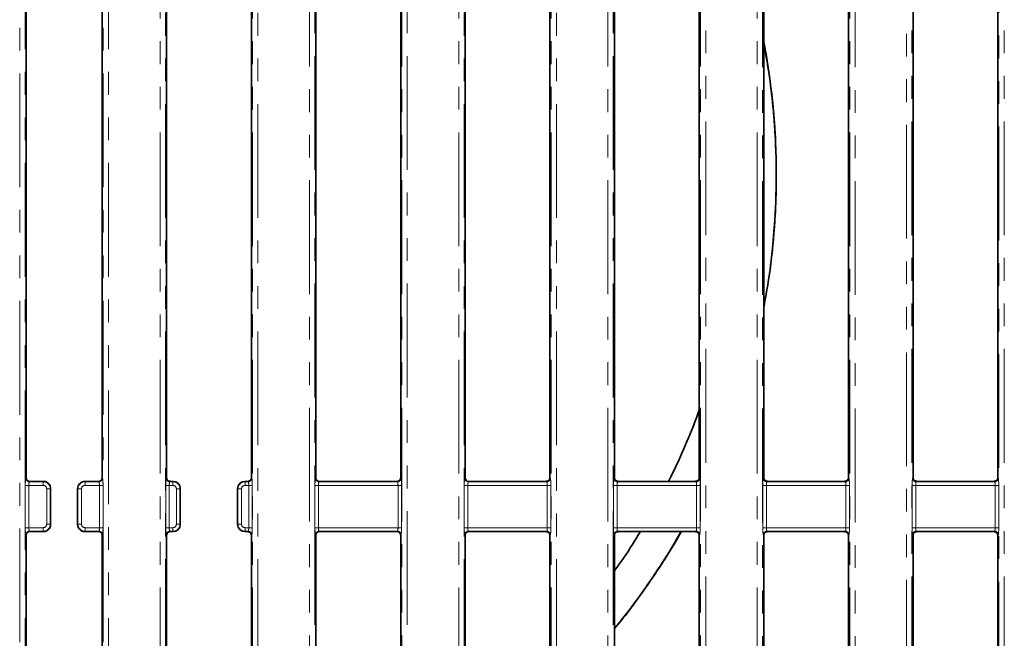
# Model space of a CAD drawing. Units: millimetres. Extents: x 8 to 1286, y -67 to 494.
# Drawn here: x 146 to 201, y 106 to 140 of the extents above; entities that cross this region are included whole.
import ezdxf

# ---------------------------------------------------------------- set-up
doc = ezdxf.new("R2010")
doc.units = ezdxf.units.MM
doc.linetypes.add('PHANTOM', pattern=[12.7, 6.35, -1.27, 1.27, -1.27, 1.27, -1.27])

msp = doc.modelspace()

# ---------------------------------------------------------------- linework, layer by layer
at = {"color": 7, "linetype": 'PHANTOM', "lineweight": 18}
for p, q in [((162.149, 73.933), (162.149, 188.814)), ((162.447, 188.814), (162.447, 73.933)), ((167.308, 73.933), (167.308, 188.814)), ((167.607, 188.814), (167.607, 73.933)), ((178.815, 73.933), (178.815, 188.814)), ((179.114, 188.814), (179.114, 73.933)), ((153.815, 76.608), (153.815, 186.139)), ((154.114, 186.139), (154.114, 76.608)), ((158.974, 76.608), (158.974, 186.139)), ((159.273, 186.139), (159.273, 76.608)), ((170.482, 76.608), (170.482, 186.139)), ((170.781, 186.139), (170.781, 76.608)), ((175.641, 76.608), (175.641, 186.139)), ((175.94, 186.139), (175.94, 76.608)), ((183.974, 73.933), (183.974, 185.166)), ((184.273, 185.166), (184.273, 73.933)), ((195.482, 77.028), (195.482, 185.166)), ((195.781, 185.166), (195.781, 76.926)), ((200.641, 76.926), (200.641, 185.166)), ((200.94, 185.166), (200.94, 77.028)), ((145.977, 79.899), (145.977, 182.848)), ((146.276, 182.848), (146.276, 79.899)), ((150.641, 79.899), (150.641, 182.848)), ((150.94, 182.848), (150.94, 79.899)), ((187.149, 76.608), (187.149, 181.839)), ((187.447, 181.839), (187.447, 76.608)), ((192.308, 76.608), (192.308, 181.839)), ((192.607, 181.839), (192.607, 76.608)), ((146.321, 114.454), (146.34, 114.473)), ((150.578, 114.473), (150.597, 114.454)), ((154.159, 114.454), (154.178, 114.473)), ((158.911, 114.473), (158.93, 114.454)), ((162.492, 114.454), (162.511, 114.473)), ((167.244, 114.473), (167.263, 114.454)), ((170.825, 114.454), (170.844, 114.473)), ((175.578, 114.473), (175.597, 114.454)), ((179.159, 114.454), (179.178, 114.473)), ((183.911, 114.473), (183.93, 114.454)), ((187.492, 114.454), (187.511, 114.473)), ((192.244, 114.473), (192.263, 114.454)), ((195.825, 114.454), (195.844, 114.473)), ((200.578, 114.473), (200.597, 114.454)), ((146.289, 111.692), (146.289, 114.055)), ((146.488, 114.055), (146.289, 114.055)), ((146.488, 114.055), (146.488, 111.692)), ((147.289, 114.055), (146.488, 114.055)), ((146.539, 114.274), (146.52, 114.255)), ((146.52, 114.255), (147.289, 114.255)), ((147.289, 114.255), (147.308, 114.274)), ((147.289, 114.055), (147.289, 114.255)), ((147.488, 111.891), (147.488, 113.856)), ((147.687, 113.856), (147.488, 113.856)), ((147.706, 113.875), (147.687, 113.856)), ((147.687, 113.856), (147.687, 111.891)), ((149.23, 113.856), (149.211, 113.875)), ((149.429, 113.856), (149.23, 113.856)), ((149.23, 111.891), (149.23, 113.856)), ((149.429, 113.856), (149.429, 111.891)), ((149.609, 114.274), (149.628, 114.255)), ((149.628, 114.255), (149.628, 114.055)), ((149.628, 114.255), (150.397, 114.255)), ((150.429, 114.055), (149.628, 114.055)), ((150.397, 114.255), (150.378, 114.274)), ((150.429, 111.692), (150.429, 114.055)), ((150.629, 114.055), (150.429, 114.055)), ((150.629, 114.055), (150.629, 111.692)), ((154.127, 111.692), (154.127, 114.055)), ((154.326, 114.055), (154.127, 114.055)), ((154.326, 114.055), (154.326, 111.692)), ((154.527, 114.055), (154.326, 114.055)), ((154.38, 114.276), (154.358, 114.255)), ((154.358, 114.255), (154.527, 114.255)), ((154.527, 114.255), (154.546, 114.274)), ((154.527, 114.055), (154.527, 114.255)), ((154.726, 111.891), (154.726, 113.856)), ((154.925, 113.856), (154.726, 113.856)), ((154.944, 113.875), (154.925, 113.856)), ((154.925, 113.856), (154.925, 111.891)), ((158.163, 113.856), (158.144, 113.875)), ((158.163, 113.856), (158.363, 113.856)), ((158.163, 111.891), (158.163, 113.856)), ((158.363, 113.856), (158.363, 111.891)), ((158.543, 114.274), (158.562, 114.255)), ((158.562, 114.255), (158.562, 114.055)), ((158.562, 114.255), (158.731, 114.255)), ((158.763, 114.055), (158.562, 114.055)), ((158.731, 114.255), (158.708, 114.277)), ((158.763, 114.055), (158.962, 114.055)), ((158.763, 111.692), (158.763, 114.055)), ((158.962, 114.055), (158.962, 111.692)), ((162.46, 111.692), (162.46, 114.055)), ((162.659, 114.055), (162.46, 114.055)), ((162.659, 114.055), (162.659, 111.692)), ((167.096, 114.055), (162.659, 114.055)), ((162.71, 114.274), (162.691, 114.255)), ((162.691, 114.255), (167.064, 114.255)), ((167.064, 114.255), (167.045, 114.274)), ((167.295, 114.055), (167.096, 114.055)), ((167.096, 111.692), (167.096, 114.055)), ((167.295, 114.055), (167.295, 111.692)), ((170.793, 111.692), (170.793, 114.055)), ((170.993, 114.055), (170.793, 114.055)), ((170.993, 114.055), (170.993, 111.692)), ((175.429, 114.055), (170.993, 114.055)), ((171.044, 114.274), (171.024, 114.255)), ((171.024, 114.255), (175.397, 114.255)), ((175.397, 114.255), (175.371, 114.281)), ((175.429, 111.692), (175.429, 114.055)), ((175.629, 114.055), (175.429, 114.055)), ((175.629, 114.055), (175.629, 111.692)), ((179.127, 111.692), (179.127, 114.055)), ((179.326, 114.055), (179.127, 114.055)), ((179.326, 114.055), (179.326, 111.692)), ((183.763, 114.055), (179.326, 114.055)), ((179.384, 114.281), (179.358, 114.255)), ((179.358, 114.255), (183.731, 114.255)), ((183.731, 114.255), (183.704, 114.281)), ((183.962, 114.055), (183.763, 114.055)), ((183.763, 111.692), (183.763, 114.055)), ((183.962, 114.055), (183.962, 111.692)), ((187.46, 111.692), (187.46, 114.055)), ((187.659, 114.055), (187.46, 114.055)), ((187.659, 114.055), (187.659, 111.692)), ((192.096, 114.055), (187.659, 114.055)), ((187.717, 114.281), (187.691, 114.255)), ((187.691, 114.255), (192.064, 114.255)), ((192.064, 114.255), (192.037, 114.281)), ((192.295, 114.055), (192.096, 114.055)), ((192.096, 111.692), (192.096, 114.055)), ((192.295, 114.055), (192.295, 111.692)), ((195.793, 111.692), (195.793, 114.055)), ((195.993, 114.055), (195.793, 114.055)), ((195.993, 114.055), (195.993, 111.692)), ((200.429, 114.055), (195.993, 114.055)), ((196.051, 114.281), (196.024, 114.255)), ((196.024, 114.255), (200.397, 114.255)), ((200.397, 114.255), (200.371, 114.281)), ((200.629, 114.055), (200.429, 114.055)), ((200.429, 111.692), (200.429, 114.055)), ((200.629, 114.055), (200.629, 111.692)), ((146.488, 111.692), (146.289, 111.692)), ((146.488, 111.692), (147.289, 111.692)), ((147.289, 111.493), (147.289, 111.692)), ((147.687, 111.891), (147.488, 111.891)), ((147.687, 111.891), (147.706, 111.872)), ((149.211, 111.872), (149.23, 111.891)), ((149.429, 111.891), (149.23, 111.891)), ((149.628, 111.692), (150.429, 111.692)), ((149.628, 111.692), (149.628, 111.493)), ((150.629, 111.692), (150.429, 111.692)), ((154.326, 111.692), (154.127, 111.692)), ((154.326, 111.692), (154.527, 111.692)), ((154.527, 111.493), (154.527, 111.692)), ((154.925, 111.891), (154.726, 111.891)), ((154.925, 111.891), (154.944, 111.872)), ((158.144, 111.872), (158.163, 111.891)), ((158.163, 111.891), (158.363, 111.891)), ((158.562, 111.692), (158.763, 111.692)), ((158.562, 111.692), (158.562, 111.493)), ((158.763, 111.692), (158.962, 111.692)), ((162.659, 111.692), (162.46, 111.692)), ((162.659, 111.692), (167.096, 111.692)), ((167.295, 111.692), (167.096, 111.692)), ((170.993, 111.692), (170.793, 111.692)), ((170.993, 111.692), (175.429, 111.692)), ((175.629, 111.692), (175.429, 111.692)), ((179.326, 111.692), (179.127, 111.692)), ((179.326, 111.692), (183.763, 111.692)), ((183.962, 111.692), (183.763, 111.692)), ((187.659, 111.692), (187.46, 111.692)), ((187.659, 111.692), (192.096, 111.692)), ((192.295, 111.692), (192.096, 111.692)), ((195.993, 111.692), (195.793, 111.692)), ((195.993, 111.692), (200.429, 111.692)), ((200.629, 111.692), (200.429, 111.692)), ((146.34, 111.274), (146.321, 111.293)), ((147.289, 111.493), (146.52, 111.493)), ((146.52, 111.493), (146.539, 111.474)), ((147.308, 111.474), (147.289, 111.493)), ((149.628, 111.493), (149.609, 111.474)), ((150.397, 111.493), (149.628, 111.493)), ((150.378, 111.474), (150.397, 111.493)), ((150.597, 111.293), (150.578, 111.274)), ((154.178, 111.274), (154.159, 111.293)), ((154.527, 111.493), (154.358, 111.493)), ((154.358, 111.493), (154.378, 111.473)), ((154.546, 111.474), (154.527, 111.493)), ((158.562, 111.493), (158.543, 111.474)), ((158.731, 111.493), (158.562, 111.493)), ((158.71, 111.472), (158.731, 111.493)), ((158.93, 111.293), (158.911, 111.274)), ((162.511, 111.274), (162.492, 111.293)), ((167.064, 111.493), (162.691, 111.493)), ((162.691, 111.493), (162.71, 111.474)), ((167.045, 111.474), (167.064, 111.493)), ((167.263, 111.293), (167.244, 111.274)), ((170.844, 111.274), (170.825, 111.293)), ((175.397, 111.493), (171.024, 111.493)), ((171.024, 111.493), (171.043, 111.474)), ((175.374, 111.469), (175.397, 111.493)), ((175.597, 111.293), (175.578, 111.274)), ((179.178, 111.274), (179.159, 111.293)), ((183.731, 111.493), (179.358, 111.493)), ((179.358, 111.493), (179.381, 111.47)), ((183.707, 111.469), (183.731, 111.493)), ((183.93, 111.293), (183.911, 111.274)), ((187.511, 111.274), (187.492, 111.293)), ((192.064, 111.493), (187.691, 111.493)), ((187.691, 111.493), (187.714, 111.47)), ((192.041, 111.469), (192.064, 111.493)), ((192.263, 111.293), (192.244, 111.274)), ((195.844, 111.274), (195.825, 111.293)), ((200.397, 111.493), (196.024, 111.493)), ((196.024, 111.493), (196.048, 111.469)), ((200.374, 111.469), (200.397, 111.493)), ((200.597, 111.293), (200.578, 111.274))]:
    msp.add_line(p, q, dxfattribs=at)
at = {"color": 7, "linetype": 'Continuous', "lineweight": 35}
for p, q in [((146.34, 114.473), (146.34, 148.274)), ((150.578, 148.274), (150.578, 114.473)), ((154.178, 148.173), (154.178, 114.473)), ((158.911, 114.473), (158.911, 148.165)), ((162.511, 114.473), (162.511, 148.274)), ((167.244, 148.274), (167.244, 114.473)), ((170.844, 148.274), (170.844, 114.473)), ((175.578, 114.473), (175.578, 148.274)), ((179.178, 114.473), (179.178, 148.274)), ((183.911, 148.274), (183.911, 114.473)), ((187.511, 148.274), (187.511, 114.473)), ((192.244, 114.473), (192.244, 148.274)), ((195.844, 114.473), (195.844, 148.274)), ((200.578, 148.274), (200.578, 114.473)), ((147.307, 114.274), (146.539, 114.274)), ((147.706, 113.875), (147.706, 113.875)), ((147.706, 111.872), (147.706, 113.875)), ((149.211, 111.872), (149.211, 113.875)), ((149.211, 113.875), (149.211, 113.875)), ((150.378, 114.274), (149.611, 114.274)), ((154.545, 114.274), (154.441, 114.274)), ((154.944, 113.874), (154.944, 111.873)), ((158.144, 111.873), (158.144, 113.874)), ((158.639, 114.274), (158.544, 114.274)), ((167.033, 114.274), (162.71, 114.274)), ((167.045, 114.274), (167.033, 114.274)), ((171.044, 114.274), (171.031, 114.274)), ((171.049, 114.274), (171.044, 114.274)), ((175.267, 114.274), (171.049, 114.274)), ((183.601, 114.274), (179.483, 114.274)), ((191.935, 114.274), (187.817, 114.274)), ((200.269, 114.274), (196.151, 114.274)), ((147.706, 111.872), (147.706, 111.872)), ((149.211, 111.872), (149.211, 111.872)), ((146.34, 79.862), (146.34, 111.274)), ((147.307, 111.474), (146.539, 111.474)), ((150.378, 111.474), (149.611, 111.474)), ((150.578, 111.274), (150.578, 79.862)), ((154.178, 111.274), (154.178, 79.374)), ((154.545, 111.474), (154.412, 111.474)), ((158.668, 111.474), (158.544, 111.474)), ((158.911, 79.374), (158.911, 111.274)), ((162.511, 79.374), (162.511, 111.274)), ((167.045, 111.474), (162.71, 111.474)), ((167.244, 111.274), (167.244, 79.374)), ((170.844, 111.274), (170.844, 79.374)), ((175.296, 111.474), (171.043, 111.474)), ((175.578, 79.374), (175.578, 111.274)), ((179.178, 79.374), (179.178, 111.274)), ((183.63, 111.474), (179.454, 111.474)), ((183.911, 111.274), (183.911, 79.374)), ((187.511, 111.274), (187.511, 79.374)), ((191.964, 111.474), (187.788, 111.474)), ((192.244, 79.374), (192.244, 111.274)), ((195.844, 79.374), (195.844, 111.274)), ((200.298, 111.474), (196.122, 111.474)), ((200.578, 111.274), (200.578, 79.374))]:
    msp.add_line(p, q, dxfattribs=at)
at = {"color": 7, "linetype": 'PHANTOM', "lineweight": 18}
for centre, start, end in [((146.522, 114.456), 180.5081, 269.4919), ((150.396, 114.456), 270.5081, 359.4919), ((154.36, 114.456), 180.5081, 269.4919), ((158.729, 114.456), 270.5081, 359.4919), ((162.693, 114.456), 180.5081, 269.4919), ((167.062, 114.456), 270.5081, 359.4919), ((171.026, 114.456), 180.5081, 269.4919), ((175.396, 114.456), 270.5081, 359.4919), ((179.36, 114.456), 180.5081, 269.4919), ((183.729, 114.456), 270.5081, 359.4919), ((187.693, 114.456), 180.5081, 269.4919), ((192.062, 114.456), 270.5081, 359.4919), ((196.026, 114.456), 180.5081, 269.4919), ((200.396, 114.456), 270.5081, 359.4919), ((146.522, 111.292), 90.5081, 179.4919), ((150.396, 111.292), 0.5081, 89.4919), ((154.36, 111.292), 90.5081, 179.4919), ((158.729, 111.292), 0.5081, 89.4919), ((162.693, 111.292), 90.5081, 179.4919), ((167.062, 111.292), 0.5081, 89.4919), ((171.026, 111.292), 90.5081, 179.4919), ((175.396, 111.292), 0.5081, 89.4919), ((179.36, 111.292), 90.5081, 179.4919), ((183.729, 111.292), 0.5081, 89.4919), ((187.693, 111.292), 90.5081, 179.4919), ((192.062, 111.292), 0.5081, 89.4919), ((196.026, 111.292), 90.5081, 179.4919), ((200.396, 111.292), 0.5081, 89.4919)]:
    msp.add_arc(centre, 0.201, start, end, dxfattribs=at)
for centre, major_axis, ratio, start_param, end_param in [((146.324, 114.055), (0, 0.4), 0.087489, 0.087266, 1.570796), ((150.594, 114.055), (0, 0.4), 0.087489, 4.712389, 6.195919), ((154.162, 114.055), (0, 0.4), 0.087489, 0.087266, 1.570796), ((158.927, 114.055), (0, 0.4), 0.087489, 4.712389, 6.195919), ((162.495, 114.055), (0, 0.4), 0.087489, 0.087266, 1.570796), ((167.26, 114.055), (0, 0.4), 0.087489, 4.712389, 6.195919), ((170.828, 114.055), (0, 0.4), 0.087489, 0.087266, 1.570796), ((175.594, 114.055), (0, 0.4), 0.087489, 4.712389, 6.195919), ((179.162, 114.055), (0, 0.4), 0.087489, 0.087266, 1.570796), ((183.927, 114.055), (0, 0.4), 0.087489, 4.712389, 6.195919), ((187.495, 114.055), (0, 0.4), 0.087489, 0.087266, 1.570796), ((192.26, 114.055), (0, 0.4), 0.087489, 4.712389, 6.195919), ((195.828, 114.055), (0, 0.4), 0.087489, 0.087266, 1.570796), ((200.594, 114.055), (0, 0.4), 0.087489, 4.712389, 6.195919), ((146.523, 114.055), (0, 0.2), 0.174977, 0.087266, 1.570796), ((147.287, 113.855), (0.283, 0.283), 0.999971, 5.501585, 7.064785), ((147.287, 113.855), (0.142, 0.142), 0.992433, 5.501585, 7.064785), ((149.63, 113.855), (0.283, -0.283), 0.999971, 2.359993, 3.923193), ((149.63, 113.855), (0.142, -0.142), 0.992433, 2.359993, 3.923193), ((150.394, 114.055), (0, 0.2), 0.174977, 4.712389, 6.195919), ((154.361, 114.055), (0, 0.2), 0.174977, 0.087266, 1.570796), ((154.525, 113.855), (0.283, 0.283), 0.999971, 5.501585, 7.064785), ((154.525, 113.855), (-0.142, -0.142), 0.992433, 2.359993, 3.923193), ((158.563, 113.855), (-0.283, 0.283), 0.999971, 5.501585, 7.064785), ((158.563, 113.855), (-0.142, 0.142), 0.992433, 5.501585, 7.064785), ((158.728, 114.055), (0, 0.2), 0.174977, 4.712389, 6.195919), ((162.694, 114.055), (0, 0.2), 0.174977, 0.087266, 1.570796), ((167.061, 114.055), (0, 0.2), 0.174977, 4.712389, 6.195919), ((171.028, 114.055), (0, 0.2), 0.174977, 0.087266, 1.570796), ((175.394, 114.055), (0, 0.2), 0.174977, 4.712389, 6.195919), ((179.361, 114.055), (0, 0.2), 0.174977, 0.087266, 1.570796), ((183.728, 114.055), (0, 0.2), 0.174977, 4.712389, 6.195919), ((187.694, 114.055), (0, 0.2), 0.174977, 0.087266, 1.570796), ((192.061, 114.055), (0, 0.2), 0.174977, 4.712389, 6.195919), ((196.028, 114.055), (0, 0.2), 0.174977, 0.087266, 1.570796), ((200.394, 114.055), (0, 0.2), 0.174977, 4.712389, 6.195919), ((146.324, 111.692), (0, 0.4), 0.087489, 1.570796, 3.054326), ((146.523, 111.692), (0, 0.2), 0.174977, 1.570796, 3.054326), ((147.287, 111.893), (-0.142, 0.142), 0.992433, 2.359993, 3.923193), ((147.287, 111.893), (-0.283, 0.283), 0.999971, 2.359993, 3.923193), ((149.63, 111.893), (0.283, 0.283), 0.999971, 2.359993, 3.923193), ((149.63, 111.893), (-0.142, -0.142), 0.992433, 5.501585, 7.064785), ((150.394, 111.692), (0, 0.2), 0.174977, 3.228859, 4.712389), ((150.594, 111.692), (0, 0.4), 0.087489, 3.228859, 4.712389), ((154.162, 111.692), (0, 0.4), 0.087489, 1.570796, 3.054326), ((154.361, 111.692), (0, 0.2), 0.174977, 1.570796, 3.054326), ((154.525, 111.893), (0.142, -0.142), 0.992433, 5.501585, 7.064785), ((154.525, 111.893), (-0.283, 0.283), 0.999971, 2.359993, 3.923193), ((158.563, 111.893), (0.283, 0.283), 0.999971, 2.359993, 3.923193), ((158.563, 111.893), (0.142, 0.142), 0.992433, 2.359993, 3.923193), ((158.728, 111.692), (0, 0.2), 0.174977, 3.228859, 4.712389), ((158.927, 111.692), (0, 0.4), 0.087489, 3.228859, 4.712389), ((162.495, 111.692), (0, 0.4), 0.087489, 1.570796, 3.054326), ((162.694, 111.692), (0, 0.2), 0.174977, 1.570796, 3.054326), ((167.061, 111.692), (0, 0.2), 0.174977, 3.228859, 4.712389), ((167.26, 111.692), (0, 0.4), 0.087489, 3.228859, 4.712389), ((170.828, 111.692), (0, 0.4), 0.087489, 1.570796, 3.054326), ((171.028, 111.692), (0, 0.2), 0.174977, 1.570796, 3.054326), ((175.394, 111.692), (0, 0.2), 0.174977, 3.228859, 4.712389), ((175.594, 111.692), (0, 0.4), 0.087489, 3.228859, 4.712389), ((179.162, 111.692), (0, 0.4), 0.087489, 1.570796, 3.054326), ((179.361, 111.692), (0, 0.2), 0.174977, 1.570796, 3.054326), ((183.728, 111.692), (0, 0.2), 0.174977, 3.228859, 4.712389), ((183.927, 111.692), (0, 0.4), 0.087489, 3.228859, 4.712389), ((187.495, 111.692), (0, 0.4), 0.087489, 1.570796, 3.054326), ((187.694, 111.692), (0, 0.2), 0.174977, 1.570796, 3.054326), ((192.061, 111.692), (0, 0.2), 0.174977, 3.228859, 4.712389), ((192.26, 111.692), (0, 0.4), 0.087489, 3.228859, 4.712389), ((195.828, 111.692), (0, 0.4), 0.087489, 1.570796, 3.054326), ((196.028, 111.692), (0, 0.2), 0.174977, 1.570796, 3.054326), ((200.394, 111.692), (0, 0.2), 0.174977, 3.228859, 4.712389), ((200.594, 111.692), (0, 0.4), 0.087489, 3.228859, 4.712389)]:
    msp.add_ellipse(centre, major_axis=major_axis, ratio=ratio, start_param=start_param, end_param=end_param, dxfattribs=at)
at = {"color": 7, "linetype": 'Continuous', "lineweight": 35}
for centre, major_axis, ratio, start_param, end_param in [((146.541, 114.474), (0.142, 0.142), 0.992433, 2.359993, 3.923193), ((150.377, 114.474), (-0.142, 0.142), 0.992433, 2.359993, 3.923193), ((154.378, 114.474), (0.142, 0.142), 0.992433, 2.359993, 3.17309), ((158.71, 114.474), (0.142, -0.142), 0.992433, 0.063528, 0.7816), ((162.712, 114.474), (-0.142, -0.142), 0.992433, 5.501585, 7.064785), ((167.043, 114.474), (0.142, -0.142), 0.992433, 5.645844, 7.064785), ((171.045, 114.474), (-0.142, -0.142), 0.992433, 5.501585, 7.000804), ((175.377, 114.474), (-0.142, 0.142), 0.992433, 3.602833, 3.923193), ((179.378, 114.474), (0.142, 0.142), 0.992433, 2.359993, 2.732408), ((183.71, 114.474), (0.142, -0.142), 0.992433, 0.454782, 0.7816), ((187.712, 114.474), (-0.142, -0.142), 0.992433, 5.501585, 5.867446), ((192.043, 114.474), (-0.142, 0.142), 0.992433, 3.589902, 3.923193), ((196.045, 114.474), (0.142, 0.142), 0.992433, 2.359993, 2.719311), ((200.377, 114.474), (0.142, -0.142), 0.992433, 0.441823, 0.7816), ((147.555, 114.023), (0.468, -0.16), 0.411517, 2.262434, 2.265463), ((149.362, 114.023), (0.468, 0.16), 0.411517, 0.876129, 0.879158), ((154.694, 114.023), (0.423, -0.121), 0.51909, 2.071697, 2.074125), ((154.543, 113.873), (0.284, 0.284), 0.995449, 5.501585, 7.064785), ((154.694, 114.023), (-0.121, 0.423), 0.51909, 4.20906, 4.211488), ((158.545, 113.873), (0.284, -0.284), 0.995449, 2.359993, 3.923193), ((158.395, 114.023), (0.121, 0.423), 0.51909, 2.071697, 2.074125), ((158.395, 114.023), (0.423, 0.121), 0.51909, 1.067467, 1.069896), ((154.543, 111.874), (0.284, -0.284), 0.995449, 5.501585, 7.064785), ((154.694, 111.724), (0.121, 0.423), 0.51909, 5.21329, 5.215718), ((158.395, 111.724), (-0.121, 0.423), 0.51909, 1.067467, 1.069896), ((158.545, 111.874), (0.284, 0.284), 0.995449, 2.359993, 3.923193), ((146.541, 111.273), (-0.142, 0.142), 0.992433, 5.501585, 7.064785), ((147.555, 111.724), (0.468, 0.16), 0.411517, 4.017722, 4.020751), ((149.362, 111.724), (0.468, -0.16), 0.411517, 5.404027, 5.407056), ((150.377, 111.273), (0.142, 0.142), 0.992433, 5.501585, 7.064785), ((154.378, 111.273), (-0.142, 0.142), 0.992433, 5.917877, 7.064785), ((154.694, 111.724), (0.423, 0.121), 0.51909, 4.20906, 4.211488), ((158.395, 111.724), (0.423, -0.121), 0.51909, 5.21329, 5.215718), ((158.71, 111.273), (-0.142, -0.142), 0.992433, 2.359993, 3.405913), ((162.712, 111.273), (0.142, -0.142), 0.992433, 2.359993, 3.923193), ((167.043, 111.273), (-0.142, -0.142), 0.992433, 2.359993, 3.923193), ((171.045, 111.273), (0.142, -0.142), 0.992433, 2.359993, 3.923193), ((175.377, 111.273), (0.142, 0.142), 0.992433, 5.501585, 6.117768), ((179.378, 111.273), (-0.142, 0.142), 0.992433, 0.108618, 0.7816), ((183.71, 111.273), (-0.142, -0.142), 0.992433, 2.359993, 2.98323), ((187.712, 111.273), (0.142, -0.142), 0.992433, 3.257356, 3.923193), ((192.043, 111.273), (0.142, 0.142), 0.992433, 5.501585, 6.13189), ((196.045, 111.273), (-0.142, 0.142), 0.992433, 0.122896, 0.7816), ((200.377, 111.273), (-0.142, -0.142), 0.992433, 2.359993, 2.997378)]:
    msp.add_ellipse(centre, major_axis=major_axis, ratio=ratio, start_param=start_param, end_param=end_param, dxfattribs=at)
for points, knots in [([(187.511, 124.001), (187.6, 124.468), (187.803, 125.542), (188.01, 127.254), (188.163, 129.119), (188.224, 130.994), (188.197, 132.87), (188.085, 134.741), (187.87, 136.663), (187.677, 138.02), (187.523, 138.744), (187.511, 138.802)], [0, 0, 0, 0, 0.096593, 0.221912, 0.347398, 0.472884, 0.598257, 0.723632, 0.849173, 0.98805, 1, 1, 1, 1]), ([(187.511, 124.012), (187.599, 124.476), (187.859, 125.836), (188.108, 128.149), (188.243, 130.939), (188.17, 133.767), (187.933, 136.392), (187.639, 138.047), (187.511, 138.769)], [0, 0, 0, 0, 0.096145, 0.281918, 0.469184, 0.658212, 0.850859, 1, 1, 1, 1]), ([(182.188, 114.274), (182.203, 114.3), (182.51, 114.877), (183.036, 116.059), (183.599, 117.363), (183.86, 118.117), (183.911, 118.265)], [0, 0, 0, 0, 0.021097, 0.457129, 0.893145, 1, 1, 1, 1]), ([(154.24, 114.327), (154.249, 114.322), (154.265, 114.311), (154.294, 114.297), (154.322, 114.287), (154.345, 114.281), (154.365, 114.278), (154.375, 114.277), (154.38, 114.276)], [0, 0, 0, 0, 0.2607418, 0.4831017, 0.6239862, 0.7658361, 0.8916459, 1, 1, 1, 1]), ([(158.708, 114.277), (158.715, 114.278), (158.728, 114.279), (158.752, 114.285), (158.775, 114.292), (158.801, 114.302), (158.833, 114.319), (158.85, 114.333), (158.861, 114.341)], [0, 0, 0, 0, 0.147253, 0.265672, 0.384567, 0.495704, 0.68562, 1, 1, 1, 1]), ([(175.567, 114.41), (175.557, 114.395), (175.544, 114.375), (175.511, 114.344), (175.487, 114.326), (175.461, 114.311), (175.437, 114.3), (175.412, 114.29), (175.389, 114.284), (175.376, 114.282), (175.371, 114.281)], [0, 0, 0, 0, 0.3370113, 0.452169, 0.5680813, 0.645763, 0.7238958, 0.7947297, 0.9056329, 1, 1, 1, 1]), ([(179.384, 114.281), (179.377, 114.282), (179.364, 114.284), (179.339, 114.291), (179.313, 114.3), (179.289, 114.312), (179.261, 114.329), (179.228, 114.355), (179.206, 114.38), (179.195, 114.395), (179.191, 114.4)], [0, 0, 0, 0, 0.111511, 0.223919, 0.30125, 0.378768, 0.472329, 0.616087, 0.888432, 1, 1, 1, 1]), ([(183.9, 114.408), (183.89, 114.394), (183.877, 114.374), (183.843, 114.343), (183.819, 114.326), (183.793, 114.31), (183.77, 114.299), (183.744, 114.29), (183.722, 114.284), (183.71, 114.282), (183.704, 114.281)], [0, 0, 0, 0, 0.338106, 0.453108, 0.568863, 0.646864, 0.725308, 0.796584, 0.90885, 1, 1, 1, 1]), ([(187.717, 114.281), (187.711, 114.282), (187.697, 114.284), (187.672, 114.291), (187.646, 114.301), (187.622, 114.312), (187.595, 114.329), (187.561, 114.356), (187.539, 114.381), (187.528, 114.396), (187.524, 114.401)], [0, 0, 0, 0, 0.111526, 0.223957, 0.300831, 0.377898, 0.470607, 0.612805, 0.881795, 1, 1, 1, 1]), ([(192.233, 114.407), (192.223, 114.393), (192.209, 114.373), (192.176, 114.342), (192.152, 114.325), (192.126, 114.31), (192.102, 114.299), (192.077, 114.29), (192.055, 114.284), (192.043, 114.282), (192.037, 114.281)], [0, 0, 0, 0, 0.339194, 0.454072, 0.569703, 0.64802, 0.726773, 0.7985, 0.912176, 1, 1, 1, 1]), ([(196.051, 114.281), (196.044, 114.282), (196.03, 114.284), (196.005, 114.291), (195.98, 114.301), (195.955, 114.313), (195.928, 114.329), (195.894, 114.356), (195.872, 114.381), (195.861, 114.397), (195.857, 114.402)], [0, 0, 0, 0, 0.111571, 0.224053, 0.300472, 0.377085, 0.468973, 0.60968, 0.875484, 1, 1, 1, 1]), ([(200.566, 114.406), (200.556, 114.391), (200.542, 114.372), (200.508, 114.341), (200.485, 114.324), (200.459, 114.309), (200.435, 114.298), (200.41, 114.289), (200.388, 114.284), (200.376, 114.282), (200.371, 114.281)], [0, 0, 0, 0, 0.340275, 0.455061, 0.5706, 0.649231, 0.728291, 0.800479, 0.915611, 1, 1, 1, 1]), ([(147.308, 114.274), (147.337, 114.272), (147.411, 114.267), (147.523, 114.219), (147.625, 114.129), (147.693, 114.01), (147.702, 113.92), (147.706, 113.875)], [0, 0, 0, 0, 0.141542, 0.355857, 0.570194, 0.785111, 1, 1, 1, 1]), ([(149.211, 113.875), (149.213, 113.904), (149.218, 113.978), (149.265, 114.09), (149.355, 114.191), (149.474, 114.26), (149.564, 114.269), (149.609, 114.274)], [0, 0, 0, 0, 0.139733, 0.353964, 0.568772, 0.784403, 1, 1, 1, 1]), ([(154.441, 114.274), (154.433, 114.274), (154.416, 114.274), (154.396, 114.275), (154.384, 114.276), (154.38, 114.276)], [0, 0, 0, 0, 0.312137, 0.73164, 1, 1, 1, 1]), ([(158.708, 114.277), (158.705, 114.277), (158.692, 114.276), (158.672, 114.274), (158.65, 114.274), (158.641, 114.274), (158.639, 114.274)], [0, 0, 0, 0, 0.18133, 0.676522, 0.935086, 1, 1, 1, 1]), ([(167.074, 114.276), (167.067, 114.275), (167.057, 114.274), (167.048, 114.274), (167.045, 114.274)], [0, 0, 0, 0, 0.70311, 1, 1, 1, 1]), ([(175.371, 114.281), (175.362, 114.28), (175.344, 114.278), (175.314, 114.275), (175.287, 114.274), (175.273, 114.274), (175.267, 114.274)], [0, 0, 0, 0, 0.35311, 0.708556, 0.876934, 1, 1, 1, 1]), ([(179.483, 114.274), (179.476, 114.274), (179.458, 114.274), (179.427, 114.276), (179.403, 114.278), (179.388, 114.28), (179.384, 114.281)], [0, 0, 0, 0, 0.165969, 0.389026, 0.823259, 1, 1, 1, 1]), ([(183.704, 114.281), (183.695, 114.28), (183.677, 114.278), (183.648, 114.275), (183.62, 114.274), (183.607, 114.274), (183.601, 114.274)], [0, 0, 0, 0, 0.3536061, 0.709575, 0.8786367, 1, 1, 1, 1]), ([(187.817, 114.274), (187.81, 114.274), (187.792, 114.274), (187.761, 114.276), (187.737, 114.278), (187.722, 114.28), (187.717, 114.281)], [0, 0, 0, 0, 0.164599, 0.385816, 0.816466, 1, 1, 1, 1]), ([(192.037, 114.281), (192.028, 114.28), (192.011, 114.277), (191.981, 114.275), (191.954, 114.274), (191.94, 114.274), (191.935, 114.274)], [0, 0, 0, 0, 0.354111, 0.710613, 0.880371, 1, 1, 1, 1]), ([(196.151, 114.274), (196.144, 114.274), (196.126, 114.274), (196.095, 114.276), (196.07, 114.278), (196.055, 114.28), (196.051, 114.281)], [0, 0, 0, 0, 0.163248, 0.382648, 0.809762, 1, 1, 1, 1]), ([(200.371, 114.281), (200.362, 114.28), (200.344, 114.277), (200.315, 114.275), (200.288, 114.274), (200.274, 114.274), (200.269, 114.274)], [0, 0, 0, 0, 0.3546264, 0.7116715, 0.8821375, 1, 1, 1, 1]), ([(147.308, 111.474), (147.337, 111.476), (147.411, 111.48), (147.523, 111.528), (147.625, 111.618), (147.693, 111.737), (147.702, 111.827), (147.706, 111.872)], [0, 0, 0, 0, 0.1415418, 0.3558566, 0.5701941, 0.7851108, 1, 1, 1, 1]), ([(149.609, 111.474), (149.58, 111.476), (149.506, 111.48), (149.394, 111.528), (149.293, 111.618), (149.224, 111.737), (149.215, 111.827), (149.211, 111.872)], [0, 0, 0, 0, 0.141542, 0.355857, 0.570194, 0.785111, 1, 1, 1, 1]), ([(154.378, 111.473), (154.371, 111.472), (154.358, 111.471), (154.333, 111.467), (154.313, 111.462), (154.3, 111.458), (154.296, 111.456)], [0, 0, 0, 0, 0.2460333, 0.4924534, 0.8027308, 1, 1, 1, 1]), ([(154.378, 111.473), (154.38, 111.473), (154.389, 111.473), (154.401, 111.473), (154.41, 111.474), (154.412, 111.474)], [0, 0, 0, 0, 0.235607, 0.833958, 1, 1, 1, 1]), ([(158.668, 111.474), (158.676, 111.473), (158.691, 111.473), (158.704, 111.473), (158.71, 111.472)], [0, 0, 0, 0, 0.485305, 1, 1, 1, 1]), ([(158.811, 111.447), (158.803, 111.45), (158.789, 111.457), (158.764, 111.464), (158.739, 111.469), (158.722, 111.471), (158.713, 111.472), (158.71, 111.472)], [0, 0, 0, 0, 0.264198, 0.530365, 0.719765, 0.90957, 1, 1, 1, 1]), ([(175.296, 111.474), (175.304, 111.473), (175.321, 111.473), (175.349, 111.472), (175.364, 111.47), (175.374, 111.469)], [0, 0, 0, 0, 0.2342215, 0.5466873, 1, 1, 1, 1]), ([(175.374, 111.469), (175.382, 111.468), (175.395, 111.466), (175.42, 111.46), (175.444, 111.452), (175.47, 111.441), (175.501, 111.423), (175.525, 111.405), (175.537, 111.393), (175.541, 111.39)], [0, 0, 0, 0, 0.148738, 0.255811, 0.363495, 0.460721, 0.616623, 0.891223, 1, 1, 1, 1]), ([(179.178, 109.293), (179.26, 109.406), (179.697, 109.999), (180.18, 110.726), (180.555, 111.361), (180.622, 111.474)], [0, 0, 0, 0, 0.1611801, 0.851741, 1, 1, 1, 1]), ([(179.178, 106.062), (179.214, 106.104), (179.799, 106.779), (180.83, 108.204), (182.038, 109.963), (182.674, 111.097), (182.885, 111.474)], [0, 0, 0, 0, 0.025767, 0.416575, 0.806566, 1, 1, 1, 1]), ([(179.178, 106.071), (179.33, 106.253), (179.886, 106.919), (180.786, 108.137), (181.866, 109.739), (182.572, 110.855), (182.898, 111.455), (182.908, 111.474)], [0, 0, 0, 0, 0.11032, 0.402634, 0.69494, 0.990659, 1, 1, 1, 1]), ([(179.221, 111.399), (179.232, 111.408), (179.248, 111.421), (179.28, 111.44), (179.305, 111.451), (179.329, 111.459), (179.353, 111.466), (179.37, 111.468), (179.379, 111.469), (179.381, 111.47)], [0, 0, 0, 0, 0.303563, 0.472102, 0.601789, 0.707865, 0.814014, 0.955846, 1, 1, 1, 1]), ([(179.381, 111.47), (179.389, 111.47), (179.404, 111.472), (179.43, 111.473), (179.448, 111.473), (179.454, 111.474)], [0, 0, 0, 0, 0.397307, 0.799017, 1, 1, 1, 1]), ([(183.63, 111.474), (183.638, 111.473), (183.655, 111.473), (183.682, 111.472), (183.698, 111.47), (183.707, 111.469)], [0, 0, 0, 0, 0.236287, 0.551658, 1, 1, 1, 1]), ([(183.707, 111.469), (183.715, 111.468), (183.728, 111.466), (183.753, 111.46), (183.777, 111.452), (183.803, 111.441), (183.835, 111.423), (183.857, 111.406), (183.87, 111.394), (183.873, 111.391)], [0, 0, 0, 0, 0.148506, 0.256323, 0.364746, 0.462801, 0.620687, 0.899326, 1, 1, 1, 1]), ([(187.554, 111.398), (187.564, 111.407), (187.581, 111.421), (187.612, 111.439), (187.638, 111.451), (187.662, 111.459), (187.686, 111.465), (187.703, 111.468), (187.712, 111.469), (187.714, 111.47)], [0, 0, 0, 0, 0.305921, 0.471829, 0.601188, 0.706409, 0.811708, 0.951825, 1, 1, 1, 1]), ([(187.714, 111.47), (187.722, 111.47), (187.738, 111.472), (187.764, 111.473), (187.782, 111.473), (187.788, 111.474)], [0, 0, 0, 0, 0.3959167, 0.7961827, 1, 1, 1, 1]), ([(191.964, 111.474), (191.972, 111.473), (191.989, 111.473), (192.016, 111.472), (192.032, 111.47), (192.041, 111.469)], [0, 0, 0, 0, 0.2383876, 0.5567132, 1, 1, 1, 1]), ([(192.041, 111.469), (192.048, 111.468), (192.062, 111.466), (192.087, 111.46), (192.11, 111.453), (192.136, 111.441), (192.168, 111.424), (192.19, 111.406), (192.203, 111.395), (192.206, 111.392)], [0, 0, 0, 0, 0.148292, 0.25686, 0.366027, 0.464927, 0.624843, 0.907619, 1, 1, 1, 1]), ([(195.886, 111.397), (195.897, 111.406), (195.913, 111.42), (195.945, 111.438), (195.971, 111.45), (195.995, 111.459), (196.019, 111.465), (196.036, 111.468), (196.045, 111.469), (196.048, 111.469)], [0, 0, 0, 0, 0.308279, 0.471588, 0.6006338, 0.7050099, 0.8094723, 0.9479205, 1, 1, 1, 1]), ([(196.048, 111.469), (196.055, 111.47), (196.071, 111.472), (196.097, 111.473), (196.115, 111.473), (196.122, 111.474)], [0, 0, 0, 0, 0.394559, 0.793414, 1, 1, 1, 1]), ([(200.298, 111.474), (200.306, 111.473), (200.323, 111.473), (200.35, 111.472), (200.365, 111.47), (200.374, 111.469)], [0, 0, 0, 0, 0.240524, 0.561855, 1, 1, 1, 1]), ([(200.374, 111.469), (200.382, 111.468), (200.395, 111.467), (200.42, 111.461), (200.443, 111.453), (200.469, 111.442), (200.501, 111.424), (200.523, 111.407), (200.535, 111.396), (200.538, 111.393)], [0, 0, 0, 0, 0.148097, 0.257422, 0.367338, 0.4671, 0.629092, 0.916107, 1, 1, 1, 1])]:
    msp.add_open_spline(points, degree=3, knots=knots, dxfattribs=at)

doc.saveas('drawing.dxf')
